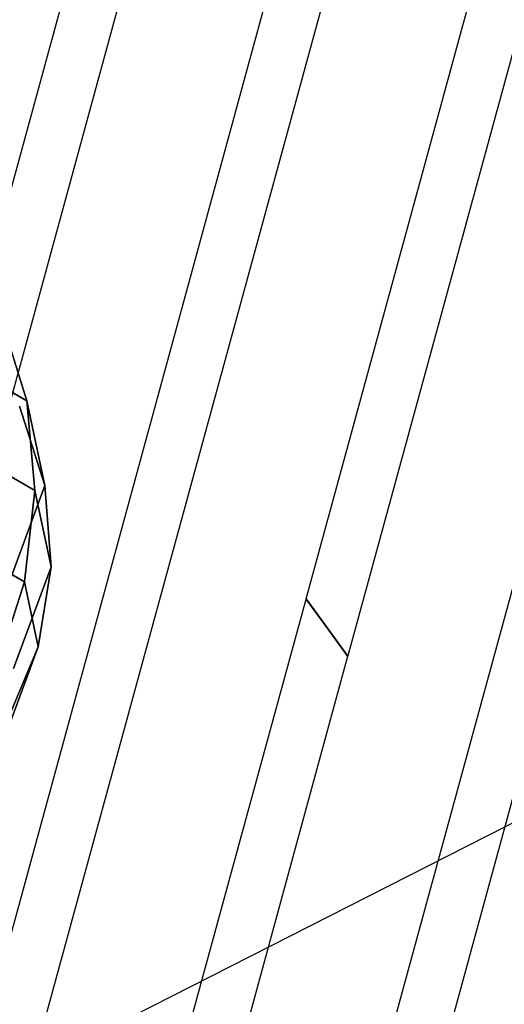
# Model space of a CAD drawing. Extents: x 44225 to 56146, y 6527 to 19161.
# Drawn here: x 50296 to 50417, y 14648 to 14894 of the extents above; entities that cross this region are included whole.
import ezdxf

# ---------------------------------------------------------------- set-up
doc = ezdxf.new("R2010")
doc.units = 0
doc.header["$LTSCALE"] = 350
doc.header["$MEASUREMENT"] = 0
doc.layers.add('UFO-M6-01', color=7, linetype='CONTINUOUS')

msp = doc.modelspace()

# ---------------------------------------------------------------- linework, layer by layer
at = {"layer": 'UFO-M6-01'}
for p, q in [((50367.1389, 14749.73977), (50479.03192, 15159.67486)), ((50489.40316, 15145.40007), (50377.51014, 14735.46498)), ((50279.76432, 14615.7902), (50415.64984, 15113.62509)), ((50426.02109, 15099.3503), (50290.13556, 14601.51542)), ((50242.82813, 14666.6285), (50352.26777, 15067.57531)), ((50362.63901, 15053.30053), (50253.19937, 14652.35371)), ((50383.91476, 14625.04142), (50466.59961, 14927.96848)), ((50476.97085, 14913.69369), (50394.286, 14610.76663)), ((50297.39409, 14799.21329), (50290.82368, 14820.35842)), ((50290.82368, 14820.35842), (50297.39409, 14799.21329)), ((50297.39409, 14799.21329), (50278.65448, 14810.0504)), ((50278.65448, 14810.0504), (50297.39409, 14799.21329)), ((50299.40785, 14776.78945), (50297.39409, 14799.21329)), ((50297.39409, 14799.21329), (50299.40785, 14776.78945)), ((50301.90994, 14778.04201), (50297.39409, 14799.21329)), ((50297.39409, 14799.21329), (50301.90994, 14778.04201)), ((50295.61768, 14797.88311), (50301.90994, 14778.04201)), ((50301.90994, 14778.04201), (50295.61768, 14797.88311)), ((50299.40785, 14776.78945), (50282.54264, 14786.54259)), ((50282.54264, 14786.54259), (50299.40785, 14776.78945)), ((50291.51453, 14749.7597), (50301.90994, 14778.04201)), ((50301.90994, 14778.04201), (50291.51453, 14749.7597)), ((50301.90994, 14778.04201), (50303.472, 14757.7358)), ((50303.472, 14757.7358), (50301.90994, 14778.04201)), ((50296.78755, 14753.94864), (50299.40785, 14776.78945)), ((50299.40785, 14776.78945), (50296.78755, 14753.94864)), ((50303.472, 14757.7358), (50299.40785, 14776.78945)), ((50299.40785, 14776.78945), (50303.472, 14757.7358)), ((50296.78755, 14753.94864), (50282.44488, 14762.24301)), ((50282.44488, 14762.24301), (50296.78755, 14753.94864)), ((50548.74721, 14759.95288), (50282.23314, 14624.30057)), ((50294.11638, 14732.2824), (50303.472, 14757.7358)), ((50303.472, 14757.7358), (50294.11638, 14732.2824)), ((50303.472, 14757.7358), (50300.24383, 14737.74485)), ((50300.24383, 14737.74485), (50303.472, 14757.7358)), ((50289.63391, 14731.56862), (50296.78755, 14753.94864)), ((50296.78755, 14753.94864), (50289.63391, 14731.56862)), ((50300.24383, 14737.74485), (50296.78755, 14753.94864)), ((50296.78755, 14753.94864), (50300.24383, 14737.74485)), ((50330.21254, 14614.4551), (50367.10506, 14749.61578)), ((50367.10506, 14749.61578), (50377.4763, 14735.34099)), ((50367.11741, 14749.66103), (50367.12654, 14749.69449)), ((50377.48865, 14735.38625), (50367.11741, 14749.66103)), ((50367.12654, 14749.69449), (50377.49778, 14735.4197)), ((50377.51014, 14735.46498), (50367.1389, 14749.73977)), ((50292.28753, 14716.0985), (50300.24383, 14737.74485)), ((50300.24383, 14737.74485), (50292.28753, 14716.0985)), ((50300.24383, 14737.74485), (50292.34949, 14718.83738)), ((50292.34949, 14718.83738), (50300.24383, 14737.74485)), ((50377.4763, 14735.34099), (50340.58379, 14600.18031)), ((50377.49778, 14735.4197), (50377.48865, 14735.38625))]:
    msp.add_line(p, q, dxfattribs=at)

doc.saveas('drawing.dxf')
